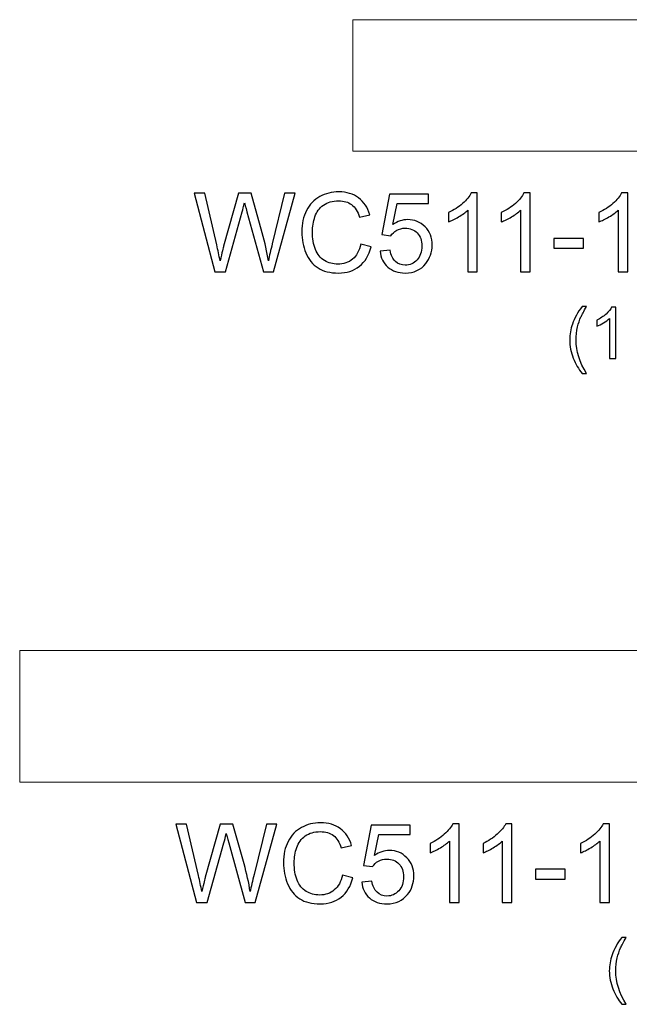
# Model space of a CAD drawing. Units: inches. Extents: x -185 to 308, y 45 to 184.
# Drawn here: x 136 to 145, y 94 to 109 of the extents above; entities that cross this region are included whole.
import ezdxf

# ---------------------------------------------------------------- set-up
doc = ezdxf.new("R2010")
doc.units = ezdxf.units.IN
doc.header["$MEASUREMENT"] = 0
doc.layers.add('Master Desktop', color=7, linetype='Continuous')

msp = doc.modelspace()

# ---------------------------------------------------------------- linework, layer by layer
at = {"layer": 'Master Desktop', "color": 250, "lineweight": 9}
for points in [[(141.013, 108.742), (141.013, 108.742), (154.888, 108.742), (154.888, 108.742), (154.888, 108.742), (154.888, 108.742), (154.888, 106.742), (154.888, 106.742), (154.888, 106.742), (154.888, 106.742), (141.013, 106.742), (141.013, 106.742), (141.013, 106.742), (141.013, 106.742), (141.013, 108.742), (141.013, 108.742)], [(135.951, 99.155), (135.951, 99.155), (159.951, 99.155), (159.951, 99.155), (159.951, 99.155), (159.951, 99.155), (159.951, 97.155), (159.951, 97.155), (159.951, 97.155), (159.951, 97.155), (135.951, 97.155), (135.951, 97.155), (135.951, 97.155), (135.951, 97.155), (135.951, 99.155), (135.951, 99.155)]]:
    msp.add_open_spline(points, degree=3, knots=[0, 0, 0, 0, 0.25, 0.25, 0.25, 0.25, 0.5, 0.5, 0.5, 0.5, 0.75, 0.75, 0.75, 0.75, 1, 1, 1, 1], dxfattribs=at)
at = {"layer": 'Master Desktop', "color": 250}
for points, knots in [([(138.918, 104.912), (138.918, 104.912), (138.601, 106.105), (138.601, 106.105), (138.601, 106.105), (138.601, 106.105), (138.763, 106.105), (138.763, 106.105), (138.763, 106.105), (138.763, 106.105), (138.945, 105.323), (138.945, 105.323), (138.945, 105.323), (138.964, 105.241), (138.981, 105.16), (138.995, 105.079), (138.995, 105.079), (139.026, 105.206), (139.043, 105.28), (139.049, 105.299), (139.049, 105.299), (139.049, 105.299), (139.276, 106.105), (139.276, 106.105), (139.276, 106.105), (139.276, 106.105), (139.466, 106.105), (139.466, 106.105), (139.466, 106.105), (139.466, 106.105), (139.637, 105.501), (139.637, 105.501), (139.637, 105.501), (139.68, 105.351), (139.711, 105.21), (139.73, 105.079), (139.73, 105.079), (139.745, 105.154), (139.765, 105.241), (139.789, 105.338), (139.789, 105.338), (139.789, 105.338), (139.976, 106.105), (139.976, 106.105), (139.976, 106.105), (139.976, 106.105), (140.135, 106.105), (140.135, 106.105), (140.135, 106.105), (140.135, 106.105), (139.808, 104.912), (139.808, 104.912), (139.808, 104.912), (139.808, 104.912), (139.656, 104.912), (139.656, 104.912), (139.656, 104.912), (139.656, 104.912), (139.404, 105.821), (139.404, 105.821), (139.404, 105.821), (139.383, 105.897), (139.371, 105.944), (139.367, 105.961), (139.367, 105.961), (139.354, 105.906), (139.343, 105.859), (139.332, 105.821), (139.332, 105.821), (139.332, 105.821), (139.079, 104.912), (139.079, 104.912), (139.079, 104.912), (139.079, 104.912), (138.918, 104.912), (138.918, 104.912)], [0, 0, 0, 0, 0.052632, 0.052632, 0.052632, 0.052632, 0.105263, 0.105263, 0.105263, 0.105263, 0.157895, 0.157895, 0.157895, 0.157895, 0.210526, 0.210526, 0.210526, 0.210526, 0.263158, 0.263158, 0.263158, 0.263158, 0.315789, 0.315789, 0.315789, 0.315789, 0.368421, 0.368421, 0.368421, 0.368421, 0.421053, 0.421053, 0.421053, 0.421053, 0.473684, 0.473684, 0.473684, 0.473684, 0.526316, 0.526316, 0.526316, 0.526316, 0.578947, 0.578947, 0.578947, 0.578947, 0.631579, 0.631579, 0.631579, 0.631579, 0.684211, 0.684211, 0.684211, 0.684211, 0.736842, 0.736842, 0.736842, 0.736842, 0.789474, 0.789474, 0.789474, 0.789474, 0.842105, 0.842105, 0.842105, 0.842105, 0.894737, 0.894737, 0.894737, 0.894737, 0.947368, 0.947368, 0.947368, 0.947368, 1, 1, 1, 1]), ([(141.134, 105.33), (141.134, 105.33), (141.292, 105.29), (141.292, 105.29), (141.292, 105.29), (141.259, 105.161), (141.199, 105.062), (141.113, 104.994), (141.113, 104.994), (141.027, 104.925), (140.922, 104.892), (140.797, 104.892), (140.797, 104.892), (140.669, 104.892), (140.564, 104.918), (140.484, 104.97), (140.484, 104.97), (140.403, 105.022), (140.342, 105.098), (140.3, 105.197), (140.3, 105.197), (140.258, 105.297), (140.237, 105.404), (140.237, 105.517), (140.237, 105.517), (140.237, 105.642), (140.261, 105.75), (140.308, 105.842), (140.308, 105.842), (140.356, 105.935), (140.423, 106.005), (140.511, 106.053), (140.511, 106.053), (140.598, 106.101), (140.695, 106.125), (140.8, 106.125), (140.8, 106.125), (140.919, 106.125), (141.02, 106.095), (141.101, 106.034), (141.101, 106.034), (141.182, 105.973), (141.239, 105.888), (141.271, 105.778), (141.271, 105.778), (141.271, 105.778), (141.116, 105.741), (141.116, 105.741), (141.116, 105.741), (141.088, 105.828), (141.048, 105.891), (140.995, 105.931), (140.995, 105.931), (140.943, 105.97), (140.877, 105.99), (140.797, 105.99), (140.797, 105.99), (140.705, 105.99), (140.629, 105.968), (140.567, 105.924), (140.567, 105.924), (140.505, 105.88), (140.462, 105.821), (140.437, 105.747), (140.437, 105.747), (140.412, 105.673), (140.4, 105.597), (140.4, 105.518), (140.4, 105.518), (140.4, 105.417), (140.414, 105.328), (140.444, 105.252), (140.444, 105.252), (140.474, 105.177), (140.519, 105.12), (140.582, 105.083), (140.582, 105.083), (140.644, 105.045), (140.712, 105.027), (140.785, 105.027), (140.785, 105.027), (140.873, 105.027), (140.948, 105.052), (141.009, 105.103), (141.009, 105.103), (141.071, 105.154), (141.112, 105.23), (141.134, 105.33)], [0, 0, 0, 0, 0.045455, 0.045455, 0.045455, 0.045455, 0.090909, 0.090909, 0.090909, 0.090909, 0.136364, 0.136364, 0.136364, 0.136364, 0.181818, 0.181818, 0.181818, 0.181818, 0.227273, 0.227273, 0.227273, 0.227273, 0.272727, 0.272727, 0.272727, 0.272727, 0.318182, 0.318182, 0.318182, 0.318182, 0.363636, 0.363636, 0.363636, 0.363636, 0.409091, 0.409091, 0.409091, 0.409091, 0.454545, 0.454545, 0.454545, 0.454545, 0.5, 0.5, 0.5, 0.5, 0.545455, 0.545455, 0.545455, 0.545455, 0.590909, 0.590909, 0.590909, 0.590909, 0.636364, 0.636364, 0.636364, 0.636364, 0.681818, 0.681818, 0.681818, 0.681818, 0.727273, 0.727273, 0.727273, 0.727273, 0.772727, 0.772727, 0.772727, 0.772727, 0.818182, 0.818182, 0.818182, 0.818182, 0.863636, 0.863636, 0.863636, 0.863636, 0.909091, 0.909091, 0.909091, 0.909091, 0.954545, 0.954545, 0.954545, 0.954545, 1, 1, 1, 1]), ([(142.905, 104.912), (142.905, 104.912), (142.759, 104.912), (142.759, 104.912), (142.759, 104.912), (142.759, 104.912), (142.759, 105.845), (142.759, 105.845), (142.759, 105.845), (142.724, 105.812), (142.677, 105.778), (142.62, 105.744), (142.62, 105.744), (142.563, 105.711), (142.511, 105.685), (142.466, 105.669), (142.466, 105.669), (142.466, 105.669), (142.466, 105.81), (142.466, 105.81), (142.466, 105.81), (142.548, 105.849), (142.619, 105.895), (142.681, 105.95), (142.681, 105.95), (142.742, 106.005), (142.786, 106.058), (142.811, 106.11), (142.811, 106.11), (142.811, 106.11), (142.905, 106.11), (142.905, 106.11), (142.905, 106.11), (142.905, 106.11), (142.905, 104.912), (142.905, 104.912)], [0, 0, 0, 0, 0.111111, 0.111111, 0.111111, 0.111111, 0.222222, 0.222222, 0.222222, 0.222222, 0.333333, 0.333333, 0.333333, 0.333333, 0.444444, 0.444444, 0.444444, 0.444444, 0.555556, 0.555556, 0.555556, 0.555556, 0.666667, 0.666667, 0.666667, 0.666667, 0.777778, 0.777778, 0.777778, 0.777778, 0.888889, 0.888889, 0.888889, 0.888889, 1, 1, 1, 1]), ([(143.709, 104.912), (143.709, 104.912), (143.562, 104.912), (143.562, 104.912), (143.562, 104.912), (143.562, 104.912), (143.562, 105.845), (143.562, 105.845), (143.562, 105.845), (143.527, 105.812), (143.481, 105.778), (143.424, 105.744), (143.424, 105.744), (143.366, 105.711), (143.315, 105.685), (143.269, 105.669), (143.269, 105.669), (143.269, 105.669), (143.269, 105.81), (143.269, 105.81), (143.269, 105.81), (143.351, 105.849), (143.423, 105.895), (143.484, 105.95), (143.484, 105.95), (143.545, 106.005), (143.589, 106.058), (143.614, 106.11), (143.614, 106.11), (143.614, 106.11), (143.709, 106.11), (143.709, 106.11), (143.709, 106.11), (143.709, 106.11), (143.709, 104.912), (143.709, 104.912)], [0, 0, 0, 0, 0.111111, 0.111111, 0.111111, 0.111111, 0.222222, 0.222222, 0.222222, 0.222222, 0.333333, 0.333333, 0.333333, 0.333333, 0.444444, 0.444444, 0.444444, 0.444444, 0.555556, 0.555556, 0.555556, 0.555556, 0.666667, 0.666667, 0.666667, 0.666667, 0.777778, 0.777778, 0.777778, 0.777778, 0.888889, 0.888889, 0.888889, 0.888889, 1, 1, 1, 1]), ([(145.191, 104.912), (145.191, 104.912), (145.044, 104.912), (145.044, 104.912), (145.044, 104.912), (145.044, 104.912), (145.044, 105.845), (145.044, 105.845), (145.044, 105.845), (145.009, 105.812), (144.963, 105.778), (144.906, 105.744), (144.906, 105.744), (144.848, 105.711), (144.797, 105.685), (144.751, 105.669), (144.751, 105.669), (144.751, 105.669), (144.751, 105.81), (144.751, 105.81), (144.751, 105.81), (144.833, 105.849), (144.905, 105.895), (144.966, 105.95), (144.966, 105.95), (145.027, 106.005), (145.071, 106.058), (145.096, 106.11), (145.096, 106.11), (145.096, 106.11), (145.191, 106.11), (145.191, 106.11), (145.191, 106.11), (145.191, 106.11), (145.191, 104.912), (145.191, 104.912)], [0, 0, 0, 0, 0.111111, 0.111111, 0.111111, 0.111111, 0.222222, 0.222222, 0.222222, 0.222222, 0.333333, 0.333333, 0.333333, 0.333333, 0.444444, 0.444444, 0.444444, 0.444444, 0.555556, 0.555556, 0.555556, 0.555556, 0.666667, 0.666667, 0.666667, 0.666667, 0.777778, 0.777778, 0.777778, 0.777778, 0.888889, 0.888889, 0.888889, 0.888889, 1, 1, 1, 1]), ([(141.427, 105.224), (141.427, 105.224), (141.581, 105.237), (141.581, 105.237), (141.581, 105.237), (141.592, 105.162), (141.618, 105.106), (141.66, 105.069), (141.66, 105.069), (141.701, 105.031), (141.751, 105.012), (141.81, 105.012), (141.81, 105.012), (141.881, 105.012), (141.94, 105.039), (141.989, 105.092), (141.989, 105.092), (142.038, 105.145), (142.062, 105.215), (142.062, 105.303), (142.062, 105.303), (142.062, 105.387), (142.039, 105.453), (141.992, 105.501), (141.992, 105.501), (141.945, 105.549), (141.884, 105.574), (141.807, 105.574), (141.807, 105.574), (141.76, 105.574), (141.718, 105.563), (141.68, 105.541), (141.68, 105.541), (141.642, 105.52), (141.612, 105.492), (141.59, 105.458), (141.59, 105.458), (141.59, 105.458), (141.453, 105.476), (141.453, 105.476), (141.453, 105.476), (141.453, 105.476), (141.568, 106.089), (141.568, 106.089), (141.568, 106.089), (141.568, 106.089), (142.162, 106.089), (142.162, 106.089), (142.162, 106.089), (142.162, 106.089), (142.162, 105.949), (142.162, 105.949), (142.162, 105.949), (142.162, 105.949), (141.686, 105.949), (141.686, 105.949), (141.686, 105.949), (141.686, 105.949), (141.621, 105.628), (141.621, 105.628), (141.621, 105.628), (141.693, 105.678), (141.768, 105.703), (141.847, 105.703), (141.847, 105.703), (141.951, 105.703), (142.039, 105.667), (142.11, 105.595), (142.11, 105.595), (142.182, 105.522), (142.218, 105.43), (142.218, 105.316), (142.218, 105.316), (142.218, 105.208), (142.186, 105.115), (142.123, 105.036), (142.123, 105.036), (142.047, 104.94), (141.942, 104.892), (141.81, 104.892), (141.81, 104.892), (141.701, 104.892), (141.613, 104.922), (141.544, 104.983), (141.544, 104.983), (141.476, 105.044), (141.436, 105.124), (141.427, 105.224)], [0, 0, 0, 0, 0.045455, 0.045455, 0.045455, 0.045455, 0.090909, 0.090909, 0.090909, 0.090909, 0.136364, 0.136364, 0.136364, 0.136364, 0.181818, 0.181818, 0.181818, 0.181818, 0.227273, 0.227273, 0.227273, 0.227273, 0.272727, 0.272727, 0.272727, 0.272727, 0.318182, 0.318182, 0.318182, 0.318182, 0.363636, 0.363636, 0.363636, 0.363636, 0.409091, 0.409091, 0.409091, 0.409091, 0.454545, 0.454545, 0.454545, 0.454545, 0.5, 0.5, 0.5, 0.5, 0.545455, 0.545455, 0.545455, 0.545455, 0.590909, 0.590909, 0.590909, 0.590909, 0.636364, 0.636364, 0.636364, 0.636364, 0.681818, 0.681818, 0.681818, 0.681818, 0.727273, 0.727273, 0.727273, 0.727273, 0.772727, 0.772727, 0.772727, 0.772727, 0.818182, 0.818182, 0.818182, 0.818182, 0.863636, 0.863636, 0.863636, 0.863636, 0.909091, 0.909091, 0.909091, 0.909091, 0.954545, 0.954545, 0.954545, 0.954545, 1, 1, 1, 1]), ([(144.067, 105.27), (144.067, 105.27), (144.067, 105.417), (144.067, 105.417), (144.067, 105.417), (144.067, 105.417), (144.518, 105.417), (144.518, 105.417), (144.518, 105.417), (144.518, 105.417), (144.518, 105.27), (144.518, 105.27), (144.518, 105.27), (144.518, 105.27), (144.067, 105.27), (144.067, 105.27)], [0, 0, 0, 0, 0.25, 0.25, 0.25, 0.25, 0.5, 0.5, 0.5, 0.5, 0.75, 0.75, 0.75, 0.75, 1, 1, 1, 1]), ([(144.497, 103.366), (144.444, 103.432), (144.4, 103.51), (144.363, 103.598), (144.363, 103.598), (144.327, 103.687), (144.309, 103.779), (144.309, 103.875), (144.309, 103.875), (144.309, 103.959), (144.322, 104.039), (144.35, 104.116), (144.35, 104.116), (144.381, 104.205), (144.43, 104.294), (144.497, 104.382), (144.497, 104.382), (144.497, 104.382), (144.565, 104.382), (144.565, 104.382), (144.565, 104.382), (144.522, 104.309), (144.494, 104.257), (144.48, 104.225), (144.48, 104.225), (144.459, 104.177), (144.442, 104.126), (144.429, 104.073), (144.429, 104.073), (144.414, 104.007), (144.407, 103.941), (144.407, 103.874), (144.407, 103.874), (144.407, 103.704), (144.459, 103.535), (144.565, 103.366), (144.565, 103.366), (144.565, 103.366), (144.497, 103.366), (144.497, 103.366)], [0, 0, 0, 0, 0.1, 0.1, 0.1, 0.1, 0.2, 0.2, 0.2, 0.2, 0.3, 0.3, 0.3, 0.3, 0.4, 0.4, 0.4, 0.4, 0.5, 0.5, 0.5, 0.5, 0.6, 0.6, 0.6, 0.6, 0.7, 0.7, 0.7, 0.7, 0.8, 0.8, 0.8, 0.8, 0.9, 0.9, 0.9, 0.9, 1, 1, 1, 1]), ([(145.008, 103.594), (145.008, 103.594), (144.912, 103.594), (144.912, 103.594), (144.912, 103.594), (144.912, 103.594), (144.912, 104.2), (144.912, 104.2), (144.912, 104.2), (144.89, 104.179), (144.86, 104.157), (144.822, 104.135), (144.822, 104.135), (144.785, 104.113), (144.752, 104.097), (144.722, 104.086), (144.722, 104.086), (144.722, 104.086), (144.722, 104.178), (144.722, 104.178), (144.722, 104.178), (144.775, 104.203), (144.822, 104.233), (144.862, 104.269), (144.862, 104.269), (144.901, 104.304), (144.93, 104.339), (144.946, 104.372), (144.946, 104.372), (144.946, 104.372), (145.008, 104.372), (145.008, 104.372), (145.008, 104.372), (145.008, 104.372), (145.008, 103.594), (145.008, 103.594)], [0, 0, 0, 0, 0.111111, 0.111111, 0.111111, 0.111111, 0.222222, 0.222222, 0.222222, 0.222222, 0.333333, 0.333333, 0.333333, 0.333333, 0.444444, 0.444444, 0.444444, 0.444444, 0.555556, 0.555556, 0.555556, 0.555556, 0.666667, 0.666667, 0.666667, 0.666667, 0.777778, 0.777778, 0.777778, 0.777778, 0.888889, 0.888889, 0.888889, 0.888889, 1, 1, 1, 1]), ([(140.856, 95.742), (140.856, 95.742), (141.014, 95.702), (141.014, 95.702), (141.014, 95.702), (140.981, 95.572), (140.921, 95.473), (140.836, 95.405), (140.836, 95.405), (140.749, 95.337), (140.644, 95.303), (140.52, 95.303), (140.52, 95.303), (140.391, 95.303), (140.287, 95.329), (140.206, 95.381), (140.206, 95.381), (140.126, 95.434), (140.064, 95.51), (140.022, 95.609), (140.022, 95.609), (139.981, 95.708), (139.959, 95.815), (139.959, 95.929), (139.959, 95.929), (139.959, 96.053), (139.983, 96.161), (140.031, 96.254), (140.031, 96.254), (140.078, 96.346), (140.146, 96.417), (140.233, 96.465), (140.233, 96.465), (140.321, 96.513), (140.417, 96.537), (140.522, 96.537), (140.522, 96.537), (140.642, 96.537), (140.742, 96.506), (140.824, 96.446), (140.824, 96.446), (140.905, 96.385), (140.962, 96.3), (140.994, 96.189), (140.994, 96.189), (140.994, 96.189), (140.838, 96.153), (140.838, 96.153), (140.838, 96.153), (140.811, 96.24), (140.771, 96.303), (140.718, 96.342), (140.718, 96.342), (140.665, 96.382), (140.599, 96.402), (140.519, 96.402), (140.519, 96.402), (140.427, 96.402), (140.351, 96.38), (140.289, 96.336), (140.289, 96.336), (140.228, 96.292), (140.184, 96.233), (140.16, 96.159), (140.16, 96.159), (140.135, 96.085), (140.122, 96.008), (140.122, 95.93), (140.122, 95.93), (140.122, 95.828), (140.137, 95.74), (140.166, 95.664), (140.166, 95.664), (140.196, 95.588), (140.242, 95.532), (140.304, 95.494), (140.304, 95.494), (140.367, 95.457), (140.434, 95.438), (140.507, 95.438), (140.507, 95.438), (140.596, 95.438), (140.67, 95.464), (140.732, 95.515), (140.732, 95.515), (140.793, 95.566), (140.834, 95.641), (140.856, 95.742)], [0, 0, 0, 0, 0.045455, 0.045455, 0.045455, 0.045455, 0.090909, 0.090909, 0.090909, 0.090909, 0.136364, 0.136364, 0.136364, 0.136364, 0.181818, 0.181818, 0.181818, 0.181818, 0.227273, 0.227273, 0.227273, 0.227273, 0.272727, 0.272727, 0.272727, 0.272727, 0.318182, 0.318182, 0.318182, 0.318182, 0.363636, 0.363636, 0.363636, 0.363636, 0.409091, 0.409091, 0.409091, 0.409091, 0.454545, 0.454545, 0.454545, 0.454545, 0.5, 0.5, 0.5, 0.5, 0.545455, 0.545455, 0.545455, 0.545455, 0.590909, 0.590909, 0.590909, 0.590909, 0.636364, 0.636364, 0.636364, 0.636364, 0.681818, 0.681818, 0.681818, 0.681818, 0.727273, 0.727273, 0.727273, 0.727273, 0.772727, 0.772727, 0.772727, 0.772727, 0.818182, 0.818182, 0.818182, 0.818182, 0.863636, 0.863636, 0.863636, 0.863636, 0.909091, 0.909091, 0.909091, 0.909091, 0.954545, 0.954545, 0.954545, 0.954545, 1, 1, 1, 1]), ([(138.64, 95.323), (138.64, 95.323), (138.324, 96.516), (138.324, 96.516), (138.324, 96.516), (138.324, 96.516), (138.486, 96.516), (138.486, 96.516), (138.486, 96.516), (138.486, 96.516), (138.667, 95.735), (138.667, 95.735), (138.667, 95.735), (138.687, 95.653), (138.703, 95.571), (138.717, 95.49), (138.717, 95.49), (138.748, 95.618), (138.766, 95.691), (138.771, 95.711), (138.771, 95.711), (138.771, 95.711), (138.998, 96.516), (138.998, 96.516), (138.998, 96.516), (138.998, 96.516), (139.189, 96.516), (139.189, 96.516), (139.189, 96.516), (139.189, 96.516), (139.36, 95.913), (139.36, 95.913), (139.36, 95.913), (139.402, 95.763), (139.433, 95.622), (139.452, 95.49), (139.452, 95.49), (139.467, 95.566), (139.487, 95.652), (139.512, 95.75), (139.512, 95.75), (139.512, 95.75), (139.699, 96.516), (139.699, 96.516), (139.699, 96.516), (139.699, 96.516), (139.858, 96.516), (139.858, 96.516), (139.858, 96.516), (139.858, 96.516), (139.531, 95.323), (139.531, 95.323), (139.531, 95.323), (139.531, 95.323), (139.378, 95.323), (139.378, 95.323), (139.378, 95.323), (139.378, 95.323), (139.127, 96.232), (139.127, 96.232), (139.127, 96.232), (139.106, 96.308), (139.093, 96.355), (139.089, 96.372), (139.089, 96.372), (139.077, 96.318), (139.065, 96.271), (139.054, 96.232), (139.054, 96.232), (139.054, 96.232), (138.801, 95.323), (138.801, 95.323), (138.801, 95.323), (138.801, 95.323), (138.64, 95.323), (138.64, 95.323)], [0, 0, 0, 0, 0.052632, 0.052632, 0.052632, 0.052632, 0.105263, 0.105263, 0.105263, 0.105263, 0.157895, 0.157895, 0.157895, 0.157895, 0.210526, 0.210526, 0.210526, 0.210526, 0.263158, 0.263158, 0.263158, 0.263158, 0.315789, 0.315789, 0.315789, 0.315789, 0.368421, 0.368421, 0.368421, 0.368421, 0.421053, 0.421053, 0.421053, 0.421053, 0.473684, 0.473684, 0.473684, 0.473684, 0.526316, 0.526316, 0.526316, 0.526316, 0.578947, 0.578947, 0.578947, 0.578947, 0.631579, 0.631579, 0.631579, 0.631579, 0.684211, 0.684211, 0.684211, 0.684211, 0.736842, 0.736842, 0.736842, 0.736842, 0.789474, 0.789474, 0.789474, 0.789474, 0.842105, 0.842105, 0.842105, 0.842105, 0.894737, 0.894737, 0.894737, 0.894737, 0.947368, 0.947368, 0.947368, 0.947368, 1, 1, 1, 1]), ([(141.149, 95.636), (141.149, 95.636), (141.303, 95.649), (141.303, 95.649), (141.303, 95.649), (141.314, 95.574), (141.341, 95.518), (141.382, 95.48), (141.382, 95.48), (141.424, 95.442), (141.474, 95.423), (141.532, 95.423), (141.532, 95.423), (141.603, 95.423), (141.663, 95.45), (141.711, 95.503), (141.711, 95.503), (141.76, 95.556), (141.785, 95.627), (141.785, 95.715), (141.785, 95.715), (141.785, 95.798), (141.761, 95.864), (141.714, 95.913), (141.714, 95.913), (141.667, 95.961), (141.606, 95.985), (141.53, 95.985), (141.53, 95.985), (141.483, 95.985), (141.44, 95.974), (141.402, 95.953), (141.402, 95.953), (141.364, 95.931), (141.334, 95.904), (141.313, 95.87), (141.313, 95.87), (141.313, 95.87), (141.175, 95.887), (141.175, 95.887), (141.175, 95.887), (141.175, 95.887), (141.291, 96.5), (141.291, 96.5), (141.291, 96.5), (141.291, 96.5), (141.884, 96.5), (141.884, 96.5), (141.884, 96.5), (141.884, 96.5), (141.884, 96.36), (141.884, 96.36), (141.884, 96.36), (141.884, 96.36), (141.408, 96.36), (141.408, 96.36), (141.408, 96.36), (141.408, 96.36), (141.344, 96.04), (141.344, 96.04), (141.344, 96.04), (141.415, 96.09), (141.491, 96.115), (141.569, 96.115), (141.569, 96.115), (141.673, 96.115), (141.761, 96.078), (141.833, 96.006), (141.833, 96.006), (141.904, 95.934), (141.94, 95.841), (141.94, 95.728), (141.94, 95.728), (141.94, 95.62), (141.909, 95.526), (141.846, 95.448), (141.846, 95.448), (141.769, 95.351), (141.665, 95.303), (141.532, 95.303), (141.532, 95.303), (141.424, 95.303), (141.335, 95.333), (141.267, 95.394), (141.267, 95.394), (141.198, 95.455), (141.159, 95.536), (141.149, 95.636)], [0, 0, 0, 0, 0.045455, 0.045455, 0.045455, 0.045455, 0.090909, 0.090909, 0.090909, 0.090909, 0.136364, 0.136364, 0.136364, 0.136364, 0.181818, 0.181818, 0.181818, 0.181818, 0.227273, 0.227273, 0.227273, 0.227273, 0.272727, 0.272727, 0.272727, 0.272727, 0.318182, 0.318182, 0.318182, 0.318182, 0.363636, 0.363636, 0.363636, 0.363636, 0.409091, 0.409091, 0.409091, 0.409091, 0.454545, 0.454545, 0.454545, 0.454545, 0.5, 0.5, 0.5, 0.5, 0.545455, 0.545455, 0.545455, 0.545455, 0.590909, 0.590909, 0.590909, 0.590909, 0.636364, 0.636364, 0.636364, 0.636364, 0.681818, 0.681818, 0.681818, 0.681818, 0.727273, 0.727273, 0.727273, 0.727273, 0.772727, 0.772727, 0.772727, 0.772727, 0.818182, 0.818182, 0.818182, 0.818182, 0.863636, 0.863636, 0.863636, 0.863636, 0.909091, 0.909091, 0.909091, 0.909091, 0.954545, 0.954545, 0.954545, 0.954545, 1, 1, 1, 1]), ([(142.628, 95.323), (142.628, 95.323), (142.481, 95.323), (142.481, 95.323), (142.481, 95.323), (142.481, 95.323), (142.481, 96.257), (142.481, 96.257), (142.481, 96.257), (142.446, 96.223), (142.4, 96.19), (142.343, 96.156), (142.343, 96.156), (142.285, 96.122), (142.234, 96.097), (142.188, 96.08), (142.188, 96.08), (142.188, 96.08), (142.188, 96.222), (142.188, 96.222), (142.188, 96.222), (142.27, 96.26), (142.342, 96.307), (142.403, 96.362), (142.403, 96.362), (142.464, 96.417), (142.508, 96.47), (142.534, 96.521), (142.534, 96.521), (142.534, 96.521), (142.628, 96.521), (142.628, 96.521), (142.628, 96.521), (142.628, 96.521), (142.628, 95.323), (142.628, 95.323)], [0, 0, 0, 0, 0.111111, 0.111111, 0.111111, 0.111111, 0.222222, 0.222222, 0.222222, 0.222222, 0.333333, 0.333333, 0.333333, 0.333333, 0.444444, 0.444444, 0.444444, 0.444444, 0.555556, 0.555556, 0.555556, 0.555556, 0.666667, 0.666667, 0.666667, 0.666667, 0.777778, 0.777778, 0.777778, 0.777778, 0.888889, 0.888889, 0.888889, 0.888889, 1, 1, 1, 1]), ([(143.431, 95.323), (143.431, 95.323), (143.285, 95.323), (143.285, 95.323), (143.285, 95.323), (143.285, 95.323), (143.285, 96.257), (143.285, 96.257), (143.285, 96.257), (143.249, 96.223), (143.203, 96.19), (143.146, 96.156), (143.146, 96.156), (143.089, 96.122), (143.037, 96.097), (142.992, 96.08), (142.992, 96.08), (142.992, 96.08), (142.992, 96.222), (142.992, 96.222), (142.992, 96.222), (143.074, 96.26), (143.145, 96.307), (143.207, 96.362), (143.207, 96.362), (143.268, 96.417), (143.311, 96.47), (143.337, 96.521), (143.337, 96.521), (143.337, 96.521), (143.431, 96.521), (143.431, 96.521), (143.431, 96.521), (143.431, 96.521), (143.431, 95.323), (143.431, 95.323)], [0, 0, 0, 0, 0.111111, 0.111111, 0.111111, 0.111111, 0.222222, 0.222222, 0.222222, 0.222222, 0.333333, 0.333333, 0.333333, 0.333333, 0.444444, 0.444444, 0.444444, 0.444444, 0.555556, 0.555556, 0.555556, 0.555556, 0.666667, 0.666667, 0.666667, 0.666667, 0.777778, 0.777778, 0.777778, 0.777778, 0.888889, 0.888889, 0.888889, 0.888889, 1, 1, 1, 1]), ([(144.913, 95.323), (144.913, 95.323), (144.767, 95.323), (144.767, 95.323), (144.767, 95.323), (144.767, 95.323), (144.767, 96.257), (144.767, 96.257), (144.767, 96.257), (144.731, 96.223), (144.685, 96.19), (144.628, 96.156), (144.628, 96.156), (144.571, 96.122), (144.519, 96.097), (144.474, 96.08), (144.474, 96.08), (144.474, 96.08), (144.474, 96.222), (144.474, 96.222), (144.474, 96.222), (144.556, 96.26), (144.627, 96.307), (144.689, 96.362), (144.689, 96.362), (144.75, 96.417), (144.793, 96.47), (144.819, 96.521), (144.819, 96.521), (144.819, 96.521), (144.913, 96.521), (144.913, 96.521), (144.913, 96.521), (144.913, 96.521), (144.913, 95.323), (144.913, 95.323)], [0, 0, 0, 0, 0.111111, 0.111111, 0.111111, 0.111111, 0.222222, 0.222222, 0.222222, 0.222222, 0.333333, 0.333333, 0.333333, 0.333333, 0.444444, 0.444444, 0.444444, 0.444444, 0.555556, 0.555556, 0.555556, 0.555556, 0.666667, 0.666667, 0.666667, 0.666667, 0.777778, 0.777778, 0.777778, 0.777778, 0.888889, 0.888889, 0.888889, 0.888889, 1, 1, 1, 1]), ([(143.79, 95.681), (143.79, 95.681), (143.79, 95.829), (143.79, 95.829), (143.79, 95.829), (143.79, 95.829), (144.24, 95.829), (144.24, 95.829), (144.24, 95.829), (144.24, 95.829), (144.24, 95.681), (144.24, 95.681), (144.24, 95.681), (144.24, 95.681), (143.79, 95.681), (143.79, 95.681)], [0, 0, 0, 0, 0.25, 0.25, 0.25, 0.25, 0.5, 0.5, 0.5, 0.5, 0.75, 0.75, 0.75, 0.75, 1, 1, 1, 1]), ([(145.099, 93.777), (145.047, 93.844), (145.002, 93.921), (144.966, 94.01), (144.966, 94.01), (144.93, 94.099), (144.911, 94.191), (144.911, 94.286), (144.911, 94.286), (144.911, 94.37), (144.925, 94.451), (144.952, 94.527), (144.952, 94.527), (144.984, 94.617), (145.033, 94.705), (145.099, 94.794), (145.099, 94.794), (145.099, 94.794), (145.167, 94.794), (145.167, 94.794), (145.167, 94.794), (145.125, 94.721), (145.097, 94.668), (145.083, 94.637), (145.083, 94.637), (145.061, 94.588), (145.044, 94.537), (145.032, 94.484), (145.032, 94.484), (145.017, 94.419), (145.009, 94.352), (145.009, 94.286), (145.009, 94.286), (145.009, 94.116), (145.062, 93.947), (145.167, 93.777), (145.167, 93.777), (145.167, 93.777), (145.099, 93.777), (145.099, 93.777)], [0, 0, 0, 0, 0.1, 0.1, 0.1, 0.1, 0.2, 0.2, 0.2, 0.2, 0.3, 0.3, 0.3, 0.3, 0.4, 0.4, 0.4, 0.4, 0.5, 0.5, 0.5, 0.5, 0.6, 0.6, 0.6, 0.6, 0.7, 0.7, 0.7, 0.7, 0.8, 0.8, 0.8, 0.8, 0.9, 0.9, 0.9, 0.9, 1, 1, 1, 1])]:
    msp.add_open_spline(points, degree=3, knots=knots, dxfattribs=at)

doc.saveas('drawing.dxf')
